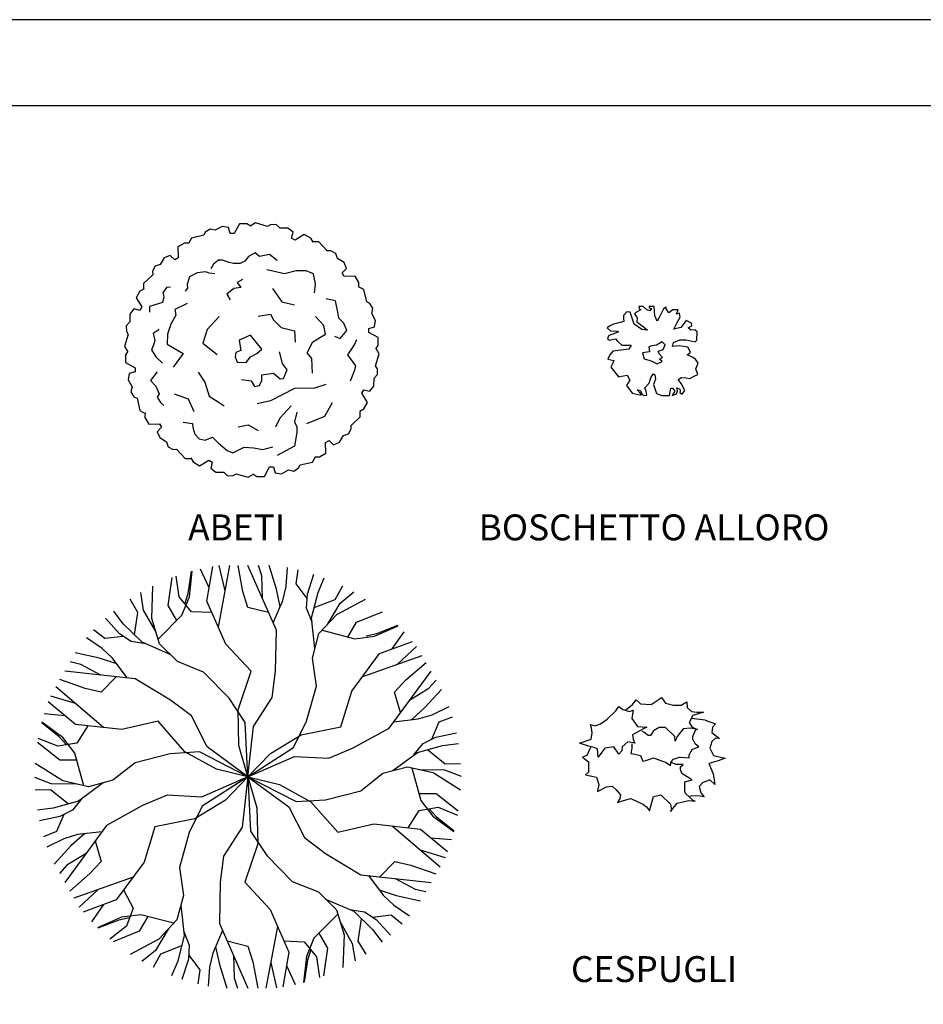
# Model space of a CAD drawing. Units: millimetres. Extents: x -43.9 to 39.1, y 0.6 to 36.9.
# Drawn here: x -7.2 to -1.1, y 23.6 to 30.3 of the extents above; entities that cross this region are included whole.
import ezdxf
from ezdxf.enums import TextEntityAlignment as Align

# ---------------------------------------------------------------- set-up
doc = ezdxf.new("R2010")
doc.units = ezdxf.units.MM
doc.layers.add('ZLIMITI', color=15, linetype='Continuous', plot=False)
doc.styles.add('sc100quote', font='calibri.ttf', dxfattribs={"height": 0.175})

# ---------------------------------------------------------------- blocks, each defined once
blk = doc.blocks.new('A4Sc100')
at = {"layer": 'ZLIMITI'}
for points in [[(21, 29.7), (0, 29.7), (0, 0), (21, 0)], [(0.4195, 0.582), (20.5805, 0.582), (20.5805, 29.118), (0.4195, 29.118)]]:
    blk.add_lwpolyline(points, close=True, dxfattribs=at)
blk = doc.blocks.new('pianta-abete')
for p, q in [((-0.2814, 0.8148), (-0.3138, 0.7941)), ((-0.2463, 0.8073), (-0.2814, 0.8148)), ((-0.1998, 0.8328), (-0.2463, 0.8073)), ((-0.1567, 0.8268), (-0.1998, 0.8328)), ((-0.1454, 0.7866), (-0.1567, 0.8268)), ((-0.0832, 0.851), (-0.1178, 0.7866)), ((-0.0325, 0.8511), (-0.0832, 0.851)), ((-0.0053, 0.8348), (-0.0325, 0.8511)), ((0.0257, 0.8573), (-0.0057, 0.8384)), ((0.1071, 0.8326), (0.0257, 0.8573)), ((0.1268, 0.8449), (0.1071, 0.8326)), ((0.1652, 0.8466), (0.1268, 0.8449)), ((0.1918, 0.8225), (0.1652, 0.8466)), ((0.2449, 0.8214), (0.1918, 0.8225)), ((0.2791, 0.7946), (0.2449, 0.8214)), ((-0.4075, 0.7544), (-0.4253, 0.7223)), ((-0.3247, 0.7737), (-0.4075, 0.7544)), ((-0.3138, 0.7941), (-0.3247, 0.7737)), ((-0.1178, 0.7866), (-0.1454, 0.7866)), ((0.2688, 0.7542), (0.2791, 0.7946)), ((0.2928, 0.7403), (0.2688, 0.7542)), ((0.3548, 0.7788), (0.2928, 0.7403)), ((0.3989, 0.7536), (0.3548, 0.7788)), ((0.4143, 0.7259), (0.3989, 0.7536)), ((-0.4548, 0.7199), (-0.4987, 0.6944)), ((-0.4987, 0.6944), (-0.4964, 0.6214)), ((-0.4231, 0.7194), (-0.4548, 0.7199)), ((0.4524, 0.7299), (0.4157, 0.7292)), ((0.5105, 0.6678), (0.4524, 0.7299)), ((0.5337, 0.6686), (0.5105, 0.6678)), ((0.5678, 0.6508), (0.5337, 0.6686)), ((-0.5905, 0.6204), (-0.618, 0.5751)), ((-0.5502, 0.6367), (-0.5905, 0.6204)), ((-0.5203, 0.6076), (-0.5502, 0.6367)), ((-0.4964, 0.6214), (-0.5203, 0.6076)), ((-0.2238, 0.6063), (-0.2593, 0.5787)), ((-0.1981, 0.6063), (-0.2238, 0.6063)), ((-0.153, 0.589), (-0.1981, 0.6063)), ((-0.0468, 0.5994), (-0.079, 0.5821)), ((-0.021, 0.6304), (-0.0468, 0.5994)), ((0.0241, 0.6545), (-0.021, 0.6304)), ((0.053, 0.6304), (0.0241, 0.6545)), ((0.0241, 0.6545), (0.0241, 0.6545)), ((0.1207, 0.6443), (0.053, 0.6304)), ((0.1722, 0.6028), (0.1207, 0.6443)), ((0.5789, 0.6167), (0.5678, 0.6508)), ((0.6242, 0.5892), (0.5789, 0.6167)), ((-0.6522, 0.564), (-0.6699, 0.5299)), ((-0.618, 0.5751), (-0.6522, 0.564)), ((-0.2593, 0.5787), (-0.2753, 0.5477)), ((-0.1241, 0.5821), (-0.153, 0.589)), ((-0.079, 0.5821), (-0.1241, 0.5821)), ((0.2205, 0.5131), (0.1013, 0.5407)), ((0.301, 0.5338), (0.2205, 0.5131)), ((0.3686, 0.5338), (0.301, 0.5338)), ((0.4168, 0.5131), (0.3686, 0.5338)), ((0.6113, 0.519), (0.6404, 0.5489)), ((0.6404, 0.5489), (0.6242, 0.5892)), ((-0.6692, 0.5067), (-0.7312, 0.4486)), ((-0.6699, 0.5299), (-0.6692, 0.5067)), ((-0.4202, 0.4924), (-0.4364, 0.4441)), ((-0.3687, 0.52), (-0.4202, 0.4924)), ((-0.3108, 0.5269), (-0.3687, 0.52)), ((-0.2883, 0.5165), (-0.3108, 0.5269)), ((-0.2496, 0.5131), (-0.2883, 0.5165)), ((-0.0629, 0.4752), (-0.0983, 0.4545)), ((0.4298, 0.4441), (0.4168, 0.5131)), ((0.6252, 0.495), (0.6113, 0.519)), ((0.6982, 0.4973), (0.6252, 0.495)), ((0.7237, 0.4534), (0.6982, 0.4973)), ((-0.7272, 0.4105), (-0.7549, 0.3951)), ((-0.7312, 0.4486), (-0.7306, 0.4119)), ((-0.5748, 0.42), (-0.6006, 0.3855)), ((-0.549, 0.4234), (-0.5748, 0.42)), ((-0.4331, 0.4165), (-0.4492, 0.3958)), ((-0.4364, 0.4441), (-0.4331, 0.4165)), ((-0.1208, 0.4131), (-0.1692, 0.3751)), ((-0.0725, 0.42), (-0.1208, 0.4131)), ((-0.0983, 0.4545), (-0.0725, 0.42)), ((0.1399, 0.4131), (0.2044, 0.3234)), ((0.4233, 0.3855), (0.4298, 0.4441)), ((0.7232, 0.4218), (0.7237, 0.4534)), ((0.7582, 0.4062), (0.7261, 0.4239)), ((0.7774, 0.3234), (0.7582, 0.4062)), ((-0.7549, 0.3951), (-0.7802, 0.3511)), ((-0.7802, 0.3511), (-0.7417, 0.289)), ((-0.5941, 0.3579), (-0.6038, 0.32)), ((-0.6006, 0.3855), (-0.5941, 0.3579)), ((-0.1692, 0.3751), (-0.1466, 0.3372)), ((0.5651, 0.331), (0.5038, 0.3441)), ((-0.796, 0.2753), (-0.8228, 0.2411)), ((-0.7555, 0.2651), (-0.796, 0.2753)), ((-0.7417, 0.289), (-0.7555, 0.2651)), ((-0.6038, 0.32), (-0.6907, 0.2923)), ((-0.6907, 0.2923), (-0.6907, 0.2544)), ((-0.4364, 0.3131), (-0.5201, 0.2717)), ((-0.5201, 0.2717), (-0.5136, 0.2337)), ((0.2044, 0.3234), (0.2881, 0.3027)), ((0.5811, 0.2544), (0.5651, 0.331)), ((0.7979, 0.3124), (0.7774, 0.3234)), ((0.8186, 0.28), (0.7979, 0.3124)), ((0.8111, 0.2449), (0.8186, 0.28)), ((-0.8228, 0.2411), (-0.8239, 0.1881)), ((-0.5136, 0.2337), (-0.5458, 0.1716)), ((-0.2207, 0.2234), (-0.3011, 0.1371)), ((0.0434, 0.2268), (0.1271, 0.2406)), ((0.1271, 0.2406), (0.1464, 0.2026)), ((0.1464, 0.2026), (0.198, 0.1509)), ((0.4877, 0.1647), (0.4298, 0.2234)), ((0.5875, 0.213), (0.5811, 0.2544)), ((0.6229, 0.1785), (0.5875, 0.213)), ((0.8366, 0.1984), (0.8111, 0.2449)), ((-0.8239, 0.1881), (-0.8479, 0.1614)), ((-0.8479, 0.1614), (-0.8462, 0.123)), ((-0.6263, 0.1371), (-0.665, 0.1095)), ((-0.5458, 0.1716), (-0.5683, 0.106)), ((-0.3011, 0.1371), (-0.3301, 0.044)), ((0.198, 0.1509), (0.2881, 0.1268)), ((0.4974, 0.106), (0.4877, 0.1647)), ((0.6422, 0.1302), (0.6229, 0.1785)), ((0.7904, 0.144), (0.8305, 0.1554)), ((0.7904, 0.1164), (0.7904, 0.144)), ((0.8305, 0.1554), (0.8366, 0.1984)), ((-0.834, 0.1033), (-0.8587, 0.0219)), ((-0.8462, 0.123), (-0.834, 0.1033)), ((-0.665, 0.1095), (-0.6585, 0.0819)), ((-0.6585, 0.0819), (-0.6553, 0.0612)), ((-0.5683, 0.106), (-0.5716, 0.0371)), ((-0.0081, 0.0991), (-0.0854, 0.0647)), ((0.0305, 0.0508), (-0.0081, 0.0991)), ((0.2881, 0.1268), (0.2945, 0.0508)), ((0.4137, 0.0543), (0.4974, 0.106)), ((0.5586, 0.0923), (0.5971, 0.075)), ((0.5971, 0.075), (0.6422, 0.1302)), ((0.6938, 0.0336), (0.7098, 0.0681)), ((0.8547, 0.0819), (0.7904, 0.1164)), ((0.8549, 0.0311), (0.8547, 0.0819)), ((-0.8587, 0.0219), (-0.8398, -0.0095)), ((-0.6617, 0.0371), (-0.6778, -0.0009)), ((-0.6553, 0.0612), (-0.6617, 0.0371)), ((-0.5716, 0.0371), (-0.4621, -0.025)), ((-0.3301, 0.044), (-0.2335, -0.0319)), ((-0.0854, 0.0647), (-0.0725, -0.0043)), ((0.0692, 0.0039), (0.0305, 0.0508)), ((0.0337, -0.025), (0.0692, 0.0039)), ((0.375, -0.0216), (0.4137, 0.0543)), ((0.6487, -0.0354), (0.6938, 0.0336)), ((0.8386, 0.0039), (0.8549, 0.0311)), ((0.8611, -0.0271), (0.8422, 0.0044)), ((-0.8362, -0.0091), (-0.8525, -0.0362)), ((-0.8525, -0.0362), (-0.8523, -0.087)), ((-0.6778, -0.0009), (-0.6489, -0.0492)), ((-0.6489, -0.0492), (-0.6038, -0.0906)), ((-0.4621, -0.025), (-0.5298, -0.1182)), ((-0.108, -0.0181), (-0.1111, -0.0492)), ((-0.1111, -0.0492), (-0.0983, -0.0837)), ((-0.0725, -0.0043), (-0.108, -0.0181)), ((-0.0371, -0.0871), (-0.0081, -0.0492)), ((-0.0081, -0.0492), (0.0337, -0.025)), ((0.2076, -0.094), (0.1883, -0.0146)), ((0.4072, -0.0595), (0.375, -0.0216)), ((0.4104, -0.1595), (0.4072, -0.0595)), ((0.7034, -0.1078), (0.6487, -0.0354)), ((0.8364, -0.1084), (0.8611, -0.0271)), ((-0.8523, -0.087), (-0.7879, -0.1215)), ((-0.7879, -0.1215), (-0.7879, -0.1492)), ((-0.0983, -0.0837), (-0.0371, -0.0871)), ((0.2398, -0.1354), (0.2076, -0.094)), ((0.6938, -0.1423), (0.7034, -0.1078)), ((0.8487, -0.1281), (0.8364, -0.1084)), ((0.8504, -0.1665), (0.8487, -0.1281)), ((-0.8281, -0.1605), (-0.8342, -0.2035)), ((-0.7879, -0.1492), (-0.8281, -0.1605)), ((-0.6392, -0.1492), (-0.6843, -0.2078)), ((-0.3623, -0.1526), (-0.3172, -0.2182)), ((0.0692, -0.1699), (0.1464, -0.1595)), ((0.0692, -0.2078), (0.0692, -0.1699)), ((0.1464, -0.1595), (0.1915, -0.1975)), ((0.1915, -0.1975), (0.214, -0.194)), ((0.214, -0.194), (0.2398, -0.1354)), ((0.668, -0.2113), (0.6938, -0.1423)), ((0.8252, -0.2462), (0.8263, -0.1932)), ((0.8263, -0.1932), (0.8504, -0.1665)), ((-0.8342, -0.2035), (-0.8087, -0.25)), ((-0.8087, -0.25), (-0.8161, -0.2851)), ((-0.6843, -0.2078), (-0.6489, -0.2458)), ((-0.6489, -0.2458), (-0.6489, -0.2458)), ((-0.6489, -0.2458), (-0.6263, -0.2975)), ((-0.3172, -0.2182), (-0.2883, -0.3148)), ((-0.0693, -0.2009), (-0.0049, -0.2113)), ((-0.0049, -0.2113), (0.0177, -0.2492)), ((0.0177, -0.2492), (0.053, -0.2423)), ((0.053, -0.2423), (0.0692, -0.2078)), ((0.2881, -0.2631), (0.1271, -0.3458)), ((0.4233, -0.2596), (0.2881, -0.2631)), ((0.5006, -0.2355), (0.4233, -0.2596)), ((0.7984, -0.2804), (0.8252, -0.2462)), ((-0.8161, -0.2851), (-0.7955, -0.3176)), ((-0.7955, -0.3176), (-0.775, -0.3285)), ((-0.775, -0.3285), (-0.7557, -0.4113)), ((-0.6263, -0.2975), (-0.6392, -0.3217)), ((-0.6392, -0.3217), (-0.6167, -0.3562)), ((-0.5233, -0.2975), (-0.4299, -0.332)), ((-0.4299, -0.332), (-0.3913, -0.4183)), ((-0.2883, -0.3148), (-0.2207, -0.3562)), ((0.7441, -0.2941), (0.7579, -0.2702)), ((0.7826, -0.3562), (0.7441, -0.2941)), ((0.7579, -0.2702), (0.7984, -0.2804)), ((-0.6167, -0.3562), (-0.5941, -0.3769)), ((-0.2207, -0.3562), (-0.1852, -0.3803)), ((0.1271, -0.3458), (0.0369, -0.3666)), ((0.1915, -0.4597), (0.2656, -0.3803)), ((0.4941, -0.4493), (0.5456, -0.3562)), ((0.7573, -0.4002), (0.7826, -0.3562)), ((-0.7557, -0.4113), (-0.7236, -0.4291)), ((-0.7207, -0.4269), (-0.7212, -0.4586)), ((-0.7212, -0.4586), (-0.6957, -0.5025)), ((0.1625, -0.5217), (0.1915, -0.4597)), ((0.3041, -0.4217), (0.2881, -0.4873)), ((0.3718, -0.4976), (0.4941, -0.4493)), ((0.6716, -0.5118), (0.7337, -0.4537)), ((0.7297, -0.4156), (0.7573, -0.4002)), ((0.7337, -0.4537), (0.733, -0.4171)), ((-0.6957, -0.5025), (-0.6227, -0.5002)), ((-0.6089, -0.5241), (-0.638, -0.554)), ((-0.6227, -0.5002), (-0.6089, -0.5241)), ((-0.4621, -0.4907), (-0.401, -0.4976)), ((-0.401, -0.4976), (-0.3977, -0.5252)), ((-0.3977, -0.5252), (-0.3849, -0.57)), ((-0.0919, -0.5217), (-0.0242, -0.508)), ((-0.0242, -0.508), (0.0434, -0.5459)), ((0.2881, -0.4873), (0.3041, -0.5217)), ((0.3041, -0.5217), (0.3041, -0.5597)), ((0.6723, -0.535), (0.6716, -0.5118)), ((-0.638, -0.554), (-0.6218, -0.5943)), ((-0.6218, -0.5943), (-0.5764, -0.6218)), ((-0.3849, -0.57), (-0.3559, -0.6012)), ((-0.314, -0.6115), (-0.2657, -0.5908)), ((-0.2657, -0.5908), (-0.2271, -0.6287)), ((0.3041, -0.5597), (0.2881, -0.6529)), ((0.593, -0.6256), (0.6205, -0.5802)), ((0.6205, -0.5802), (0.6546, -0.5691)), ((0.6546, -0.5691), (0.6723, -0.535)), ((-0.5764, -0.6218), (-0.5654, -0.656)), ((-0.5654, -0.656), (-0.5312, -0.6737)), ((-0.3559, -0.6012), (-0.314, -0.6115)), ((-0.2271, -0.6287), (-0.1949, -0.6563)), ((-0.1949, -0.6563), (-0.1659, -0.6805)), ((-0.1273, -0.6977), (-0.05, -0.6597)), ((-0.05, -0.6597), (0.0112, -0.6632)), ((0.0112, -0.6632), (0.0756, -0.6736)), ((0.0756, -0.6736), (0.1432, -0.6563)), ((0.2881, -0.6529), (0.1722, -0.7149)), ((0.4988, -0.6265), (0.5227, -0.6127)), ((0.5011, -0.6995), (0.4988, -0.6265)), ((0.5227, -0.6127), (0.5527, -0.6418)), ((0.5527, -0.6418), (0.593, -0.6256)), ((-0.5312, -0.6737), (-0.5081, -0.6729)), ((-0.5081, -0.6729), (-0.4499, -0.735)), ((-0.4119, -0.731), (-0.3965, -0.7587)), ((-0.1659, -0.6805), (-0.1273, -0.6977)), ((0.41, -0.7595), (0.4277, -0.7274)), ((0.4255, -0.7245), (0.4572, -0.725)), ((0.4572, -0.725), (0.5011, -0.6995)), ((-0.4499, -0.735), (-0.4133, -0.7344)), ((-0.3965, -0.7587), (-0.3524, -0.784)), ((-0.3524, -0.784), (-0.2903, -0.7455)), ((-0.2903, -0.7455), (-0.2664, -0.7593)), ((-0.2664, -0.7593), (-0.2767, -0.7997)), ((0.0857, -0.8561), (0.1202, -0.7917)), ((0.1202, -0.7917), (0.1478, -0.7917)), ((0.1478, -0.7917), (0.1592, -0.8319)), ((0.3162, -0.7992), (0.3271, -0.7788)), ((0.3271, -0.7788), (0.41, -0.7595)), ((-0.2767, -0.7997), (-0.2424, -0.8265)), ((-0.2424, -0.8265), (-0.1894, -0.8277)), ((-0.1894, -0.8277), (-0.1627, -0.8517)), ((-0.1627, -0.8517), (-0.1243, -0.85)), ((-0.1243, -0.85), (-0.1046, -0.8378)), ((-0.1046, -0.8378), (-0.0233, -0.8625)), ((-0.0233, -0.8625), (0.0081, -0.8436)), ((0.0077, -0.84), (0.0349, -0.8562)), ((0.0349, -0.8562), (0.0857, -0.8561)), ((0.1592, -0.8319), (0.2022, -0.838)), ((0.2022, -0.838), (0.2487, -0.8124)), ((0.2487, -0.8124), (0.2838, -0.8199)), ((0.2838, -0.8199), (0.3162, -0.7992))]:
    blk.add_line(p, q)
blk = doc.blocks.new('pianta tasso')
for p, q in [((-0.2611, 1.2762), (-0.3204, 1.4039)), ((-0.2764, 1.1863), (-0.2364, 1.4205)), ((-0.1997, 1.0111), (-0.1219, 1.4288)), ((-0.1541, 1.2561), (-0.1935, 1.4269)), ((-0.0336, 1.2513), (-0.0668, 1.4288)), ((0.1926, 0.9911), (-0.0005, 1.4288)), ((0.0933, 1.3579), (0.0713, 1.4288)), ((0.1926, 1.2691), (0.143, 1.4288)), ((0.2589, 1.2869), (0.2684, 1.4148)), ((0.3251, 1.3047), (0.3389, 1.3995)), ((-0.5376, 1.1574), (-0.511, 1.3463)), ((-0.4642, 1.2159), (-0.4836, 1.3564)), ((-0.4035, 1.2395), (-0.3801, 1.3889)), ((-0.395, 1.2153), (-0.3763, 1.39)), ((0.0982, 1.2051), (0.0933, 1.3579)), ((0.4024, 1.2337), (0.4463, 1.3691)), ((0.4741, 1.2455), (0.5155, 1.3446)), ((-0.6501, 1.0694), (-0.6416, 1.2892)), ((0.2184, 1.1493), (0.1926, 1.2691)), ((0.2368, 1.1923), (0.2589, 1.2869)), ((0.4007, 1.2039), (0.3251, 1.3047)), ((0.59, 1.1981), (0.6407, 1.2896)), ((-0.7426, 1.11), (-0.7965, 1.1997)), ((-0.7055, 1.127), (-0.7241, 1.2447)), ((-0.3813, 1.1153), (-0.4642, 1.2159)), ((-0.4459, 1.0918), (-0.395, 1.2153)), ((-0.4253, 1.1687), (-0.4035, 1.2395)), ((-0.0005, 1.1449), (-0.0336, 1.2513)), ((0.3968, 1.1391), (0.4024, 1.2337)), ((0.43, 1.0739), (0.4741, 1.2455)), ((0.4478, 1.1432), (0.59, 1.1981)), ((0.601, 1.0977), (0.7956, 1.2002)), ((0.6232, 1.1745), (0.7159, 1.2494)), ((-0.4803, 1.0571), (-0.5376, 1.1574)), ((-0.1495, 0.8965), (-0.2764, 1.1863)), ((0.1403, 1.1097), (-0.0005, 1.1449)), ((0.1712, 1.0397), (0.2368, 1.1923)), ((0.4332, 1.0453), (0.3968, 1.1391)), ((0.5382, 1.0303), (0.6232, 1.1745)), ((-0.8672, 0.9653), (-0.9625, 1.0711)), ((-0.8416, 1.0333), (-0.9067, 1.1187)), ((-0.7661, 0.9594), (-0.7426, 1.11)), ((-0.6231, 0.9812), (-0.7055, 1.127)), ((-0.598, 0.8992), (-0.6501, 1.0694)), ((-0.6072, 0.929), (-0.4459, 1.0918)), ((-0.2429, 1.1097), (-0.3813, 1.1153)), ((0.4532, 0.8681), (0.43, 1.0739)), ((0.4797, 0.9675), (0.601, 1.0977)), ((0.7336, 1.0443), (0.9104, 1.1157)), ((-0.715, 0.9094), (-0.8416, 1.0333)), ((0.6754, 0.9445), (0.7336, 1.0443)), ((0.855, 0.9497), (1.0156, 1.0209)), ((0.8717, 0.9692), (1.0128, 1.0237)), ((-0.985, 0.8676), (-1.091, 0.9398)), ((-0.9673, 0.9339), (-1.0426, 0.9933)), ((-0.8422, 0.9489), (-0.9673, 0.9339)), ((-0.788, 0.9132), (-0.8672, 0.9653)), ((0.1872, 0.7132), (0.1926, 0.9911)), ((0.4355, 0.8019), (0.4797, 0.9675)), ((0.501, 0.9903), (0.7225, 0.9321)), ((0.7225, 0.9321), (0.855, 0.9497)), ((0.7995, 0.9527), (0.8717, 0.9692)), ((0.9747, 0.8642), (1.0556, 0.9794)), ((-0.9141, 0.8013), (-0.985, 0.8676)), ((-0.6887, 0.8979), (-0.788, 0.9132)), ((-0.5252, 0.8265), (-0.715, 0.9094)), ((-0.4767, 0.7781), (-0.598, 0.8992)), ((0.0215, 0.7132), (-0.1495, 0.8965)), ((0.8891, 0.8326), (1.1119, 0.915)), ((1.0108, 0.7615), (1.139, 0.881)), ((-1.0027, 0.8014), (-1.1659, 0.8382)), ((-0.8861, 0.7637), (-1.0027, 0.8014)), ((-0.8148, 0.6681), (-0.9141, 0.8013)), ((0.4631, 0.6127), (0.4355, 0.8019)), ((0.7017, 0.5777), (0.8891, 0.8326)), ((0.7758, 0.6785), (1.1765, 0.82)), ((-1.1293, 0.7598), (-1.2018, 0.7762)), ((-0.9946, 0.6876), (-1.1293, 0.7598)), ((-0.2991, 0.7074), (-0.4767, 0.7781)), ((1.0669, 0.6548), (1.204, 0.7723)), ((-0.762, 0.6624), (-1.2377, 0.714)), ((-0.8908, 0.6764), (-0.9918, 0.572)), ((-0.1273, 0.5317), (-0.2991, 0.7074)), ((-0.0668, 0.453), (0.0215, 0.7132)), ((0.165, 0.5358), (0.1872, 0.7132)), ((0.9547, 0.3287), (1.2371, 0.7149)), ((-0.9755, 0.3326), (-1.2984, 0.6089)), ((-1.1005, 0.5966), (-1.2708, 0.6566)), ((-0.524, 0.5187), (-0.762, 0.6624)), ((0.3968, 0.3761), (0.4631, 0.6127)), ((0.9912, 0.5729), (1.0669, 0.6548)), ((1.2226, 0.5981), (1.2731, 0.6527)), ((-1.1648, 0.4946), (-1.3325, 0.5459)), ((-0.9918, 0.572), (-1.1005, 0.5966)), ((0.0381, 0.3406), (0.165, 0.5358)), ((0.6284, 0.338), (0.7017, 0.5777)), ((1.0312, 0.4333), (0.9912, 0.5729)), ((1.0928, 0.5175), (1.2226, 0.5981)), ((1.1954, 0.4677), (1.3089, 0.5906)), ((-1.1656, 0.3537), (-1.3484, 0.5055)), ((-0.3815, 0.4108), (-0.524, 0.5187)), ((-0.0178, 0.3666), (-0.1273, 0.5317)), ((1.1045, 0.3856), (1.1954, 0.4677)), ((1.2439, 0.4192), (1.3594, 0.475)), ((-1.2358, 0.412), (-1.376, 0.4245)), ((-0.2759, 0.2033), (-0.3815, 0.4108)), ((-0.0612, 0.2106), (-0.0668, 0.453)), ((1.151, 0.391), (1.2439, 0.4192)), ((1.2924, 0.3707), (1.3815, 0.4062)), ((-1.2752, 0.2703), (-1.3929, 0.3653)), ((-1.25, 0.2656), (-1.3919, 0.3691)), ((-0.8512, 0.3188), (-1.1656, 0.3537)), ((-1.0825, 0.3445), (-1.1566, 0.2274)), ((-0.6069, 0.3752), (-0.8512, 0.3188)), ((-0.4257, 0.1686), (-0.6069, 0.3752)), ((0, 0), (-0.0178, 0.3666)), ((0, 0), (0.0381, 0.3406)), ((0.3085, 0.1987), (0.3968, 0.3761)), ((0.3589, 0.2843), (0.6284, 0.338)), ((0.986, 0.3716), (1.151, 0.391)), ((1.2429, 0.2549), (1.2924, 0.3707)), ((-1.2248, 0.216), (-1.2752, 0.2703)), ((0.1517, 0.1583), (0.3589, 0.2843)), ((0.7112, 0.1945), (0.9547, 0.3287)), ((1.1849, 0.2259), (1.2696, 0.2683)), ((1.2696, 0.2683), (1.4088, 0.298)), ((-1.2712, 0.1131), (-1.4214, 0.2306)), ((-1.2851, 0.206), (-1.4164, 0.2594)), ((-1.1566, 0.2274), (-1.2851, 0.206)), ((-1.1685, 0.1597), (-1.25, 0.2656)), ((0, 0), (-0.2759, 0.2033)), ((0, 0), (-0.0612, 0.2106)), ((1.1219, 0.1475), (1.1849, 0.2259)), ((1.1451, 0.1645), (1.3157, 0.2121)), ((1.3157, 0.2121), (1.4222, 0.2258)), ((-1.1081, -0.0613), (-1.1685, 0.1597)), ((-0.5242, 0.1556), (-0.7622, 0.0947)), ((-0.3264, 0.1678), (-0.5242, 0.1556)), ((-0.213, 0.0523), (-0.4257, 0.1686)), ((0, 0), (-0.3264, 0.1678)), ((0, 0), (0.3085, 0.1987)), ((0, 0), (0.1517, 0.1583)), ((0, 0), (0.314, 0.1373)), ((0.314, 0.1373), (0.5465, 0.125)), ((0.5465, 0.125), (0.7112, 0.1945)), ((0.9784, 0.0416), (1.1451, 0.1645)), ((1.2139, 0.1838), (1.3326, 0.0881)), ((-1.2511, -0.0283), (-1.4373, 0.0889)), ((-1.1556, 0.1126), (-1.2712, 0.1131)), ((-0.7622, 0.0947), (-0.9122, -0.0238)), ((0.9122, 0.0238), (1.0777, 0.0683)), ((1.0777, 0.0683), (1.2511, 0.0283)), ((1.3326, 0.0881), (1.4372, 0.0899)), ((0, 0), (-0.314, -0.1373)), ((0, 0), (-0.3085, -0.1987)), ((0, 0), (-0.213, 0.0523)), ((0, 0), (-0.1517, -0.1583)), ((0, 0), (-0.0381, -0.3406)), ((0, 0), (0.3264, -0.1678)), ((0, 0), (0.2759, -0.2033)), ((0, 0), (0.213, -0.0523)), ((0, 0), (0.0178, -0.3666)), ((0, 0), (0.0612, -0.2106)), ((0.7622, -0.0947), (0.9122, 0.0238)), ((1.1081, 0.0613), (1.1685, -0.1597)), ((1.1613, 0.049), (1.3287, 0.0475)), ((1.2511, 0.0283), (1.4373, -0.0889)), ((1.3287, 0.0475), (1.44, 0.0047)), ((-1.3287, -0.0475), (-1.44, -0.0047)), ((-1.1613, -0.049), (-1.3287, -0.0475)), ((-1.0777, -0.0683), (-1.2511, -0.0283)), ((-0.9784, -0.0416), (-1.1451, -0.1645)), ((-0.9122, -0.0238), (-1.0777, -0.0683)), ((0.213, -0.0523), (0.4257, -0.1686)), ((-1.3326, -0.0881), (-1.4372, -0.0899)), ((-1.2139, -0.1838), (-1.3326, -0.0881)), ((-0.5465, -0.125), (-0.7112, -0.1945)), ((-0.314, -0.1373), (-0.5465, -0.125)), ((0.5242, -0.1556), (0.7622, -0.0947)), ((1.1556, -0.1126), (1.2712, -0.1131)), ((1.2712, -0.1131), (1.4214, -0.2306)), ((-1.1451, -0.1645), (-1.3157, -0.2121)), ((-1.1219, -0.1475), (-1.1849, -0.2259)), ((-0.7112, -0.1945), (-0.9547, -0.3287)), ((-0.3085, -0.1987), (-0.3968, -0.3761)), ((-0.1517, -0.1583), (-0.3589, -0.2843)), ((0.3264, -0.1678), (0.5242, -0.1556)), ((0.4257, -0.1686), (0.6069, -0.3752)), ((1.1685, -0.1597), (1.25, -0.2656)), ((-1.3157, -0.2121), (-1.4222, -0.2258)), ((-1.2429, -0.2549), (-1.2924, -0.3707)), ((-1.1849, -0.2259), (-1.2696, -0.2683)), ((0.0612, -0.2106), (0.0668, -0.453)), ((0.2759, -0.2033), (0.3815, -0.4108)), ((1.0825, -0.3445), (1.1566, -0.2274)), ((1.1566, -0.2274), (1.2851, -0.206)), ((1.2248, -0.216), (1.2752, -0.2703)), ((1.25, -0.2656), (1.3919, -0.3691)), ((1.2851, -0.206), (1.4164, -0.2594)), ((-1.2696, -0.2683), (-1.4088, -0.298)), ((-0.9547, -0.3287), (-1.2371, -0.7149)), ((-0.3589, -0.2843), (-0.6284, -0.338)), ((0.6069, -0.3752), (0.8512, -0.3188)), ((0.8512, -0.3188), (1.1656, -0.3537)), ((0.9755, -0.3326), (1.2984, -0.6089)), ((1.2752, -0.2703), (1.3929, -0.3653)), ((-1.2924, -0.3707), (-1.3815, -0.4062)), ((-1.151, -0.391), (-1.2439, -0.4192)), ((-1.1045, -0.3856), (-1.1954, -0.4677)), ((-0.986, -0.3716), (-1.151, -0.391)), ((-0.6284, -0.338), (-0.7017, -0.5777)), ((-0.3968, -0.3761), (-0.4631, -0.6127)), ((-0.0381, -0.3406), (-0.165, -0.5358)), ((0.0178, -0.3666), (0.1273, -0.5317)), ((1.1656, -0.3537), (1.3484, -0.5055)), ((-1.2439, -0.4192), (-1.3594, -0.475)), ((-1.0312, -0.4333), (-0.9912, -0.5729)), ((0.0668, -0.453), (-0.0215, -0.7132)), ((0.3815, -0.4108), (0.524, -0.5187)), ((1.2358, -0.412), (1.376, -0.4245)), ((-1.1954, -0.4677), (-1.3089, -0.5906)), ((-1.0928, -0.5175), (-1.2226, -0.5981)), ((0.1273, -0.5317), (0.2991, -0.7074)), ((0.524, -0.5187), (0.762, -0.6624)), ((1.1648, -0.4946), (1.3325, -0.5459)), ((-1.2226, -0.5981), (-1.2731, -0.6527)), ((-0.9912, -0.5729), (-1.0669, -0.6548)), ((-0.7017, -0.5777), (-0.8891, -0.8326)), ((-0.165, -0.5358), (-0.1872, -0.7132)), ((0.8908, -0.6764), (0.9918, -0.572)), ((0.9918, -0.572), (1.1005, -0.5966)), ((1.1005, -0.5966), (1.2708, -0.6566)), ((-1.0669, -0.6548), (-1.204, -0.7723)), ((-0.4631, -0.6127), (-0.4355, -0.8019)), ((0.762, -0.6624), (1.2377, -0.714)), ((-0.7758, -0.6785), (-1.1765, -0.82)), ((-0.1872, -0.7132), (-0.1926, -0.9911)), ((-0.0215, -0.7132), (0.1495, -0.8965)), ((0.2991, -0.7074), (0.4767, -0.7781)), ((0.8148, -0.6681), (0.9141, -0.8013)), ((0.9946, -0.6876), (1.1293, -0.7598)), ((-1.0108, -0.7615), (-1.139, -0.881)), ((-0.8396, -0.7652), (-0.7752, -0.8879)), ((0.4767, -0.7781), (0.598, -0.8992)), ((0.8861, -0.7637), (1.0027, -0.8014)), ((1.1293, -0.7598), (1.2018, -0.7762)), ((-0.8891, -0.8326), (-1.1119, -0.915)), ((-0.9747, -0.8642), (-1.0556, -0.9794)), ((-0.4355, -0.8019), (-0.4797, -0.9675)), ((0.5252, -0.8265), (0.715, -0.9094)), ((0.9141, -0.8013), (0.985, -0.8676)), ((1.0027, -0.8014), (1.1659, -0.8382)), ((-0.7752, -0.8879), (-0.8209, -1.0099)), ((-0.4532, -0.8681), (-0.43, -1.0739)), ((0.1495, -0.8965), (0.2764, -1.1863)), ((0.6072, -0.929), (0.4459, -1.0918)), ((0.598, -0.8992), (0.6501, -1.0694)), ((0.6887, -0.8979), (0.788, -0.9132)), ((0.715, -0.9094), (0.8416, -1.0333)), ((0.788, -0.9132), (0.8672, -0.9653)), ((0.985, -0.8676), (1.091, -0.9398)), ((-0.855, -0.9497), (-1.0156, -1.0209)), ((-0.8717, -0.9692), (-1.0128, -1.0237)), ((-0.7995, -0.9527), (-0.8717, -0.9692)), ((-0.7225, -0.9321), (-0.855, -0.9497)), ((-0.6754, -0.9445), (-0.7336, -1.0443)), ((-0.501, -0.9903), (-0.7225, -0.9321)), ((-0.4797, -0.9675), (-0.601, -1.0977)), ((-0.1926, -0.9911), (0.0005, -1.4288)), ((0.6231, -0.9812), (0.7055, -1.127)), ((0.7661, -0.9594), (0.7426, -1.11)), ((0.8422, -0.9489), (0.9673, -0.9339)), ((0.8672, -0.9653), (0.9625, -1.0711)), ((0.9673, -0.9339), (1.0426, -0.9933)), ((-0.8209, -1.0099), (-0.9328, -1.097)), ((-0.7336, -1.0443), (-0.9104, -1.1157)), ((-0.5382, -1.0303), (-0.6232, -1.1745)), ((-0.4332, -1.0453), (-0.3968, -1.1391)), ((-0.1712, -1.0397), (-0.2368, -1.1923)), ((0.1997, -1.0111), (0.1219, -1.4288)), ((0.4803, -1.0571), (0.5376, -1.1574)), ((0.8416, -1.0333), (0.9067, -1.1187)), ((-0.601, -1.0977), (-0.7956, -1.2002)), ((-0.43, -1.0739), (-0.4741, -1.2455)), ((-0.1403, -1.1097), (0.0005, -1.1449)), ((0.2429, -1.1097), (0.3813, -1.1153)), ((0.3813, -1.1153), (0.4642, -1.2159)), ((0.4459, -1.0918), (0.395, -1.2153)), ((0.6501, -1.0694), (0.6416, -1.2892)), ((0.7055, -1.127), (0.7241, -1.2447)), ((0.7426, -1.11), (0.7965, -1.1997)), ((-0.6232, -1.1745), (-0.7159, -1.2494)), ((-0.4478, -1.1432), (-0.59, -1.1981)), ((-0.3968, -1.1391), (-0.4024, -1.2337)), ((-0.2368, -1.1923), (-0.2589, -1.2869)), ((-0.2184, -1.1493), (-0.1926, -1.2691)), ((0.0005, -1.1449), (0.0336, -1.2513)), ((0.2764, -1.1863), (0.2364, -1.4205)), ((0.4253, -1.1687), (0.4035, -1.2395)), ((0.5376, -1.1574), (0.511, -1.3463)), ((-0.59, -1.1981), (-0.6407, -1.2896)), ((-0.4741, -1.2455), (-0.5155, -1.3446)), ((-0.4024, -1.2337), (-0.4463, -1.3691)), ((-0.4007, -1.2039), (-0.3251, -1.3047)), ((-0.0982, -1.2051), (-0.0933, -1.3579)), ((0.0336, -1.2513), (0.0668, -1.4288)), ((0.1541, -1.2561), (0.1935, -1.4269)), ((0.395, -1.2153), (0.3763, -1.39)), ((0.4035, -1.2395), (0.3801, -1.3889)), ((0.4642, -1.2159), (0.4836, -1.3564)), ((-0.3251, -1.3047), (-0.3389, -1.3995)), ((-0.2589, -1.2869), (-0.2684, -1.4148)), ((-0.1926, -1.2691), (-0.143, -1.4288)), ((0.2611, -1.2762), (0.3204, -1.4039)), ((-0.0933, -1.3579), (-0.0713, -1.4288))]:
    blk.add_line(p, q)
blk = doc.blocks.new('pianta alloro')
for p, q in [((-0.0884, 0.2692), (-0.1229, 0.2507)), ((-0.0735, 0.2914), (-0.1034, 0.2914)), ((-0.1034, 0.2914), (-0.0988, 0.2753)), ((-0.0988, 0.2753), (-0.0884, 0.2692)), ((-0.0482, 0.2692), (-0.0735, 0.2914)), ((-0.0286, 0.2618), (-0.0482, 0.2692)), ((0.0013, 0.2914), (-0.0332, 0.2914)), ((-0.0332, 0.2914), (-0.0332, 0.284)), ((-0.0332, 0.284), (-0.0171, 0.2778)), ((-0.0171, 0.2778), (-0.0286, 0.2618)), ((0.0047, 0.2298), (0.0013, 0.2914)), ((0.0634, 0.2766), (0.0357, 0.2187)), ((0.0817, 0.2877), (0.0634, 0.2766)), ((0.0829, 0.2753), (0.0817, 0.2877)), ((0.1001, 0.2495), (0.0829, 0.2753)), ((0.1277, 0.2692), (0.1001, 0.2495)), ((0.1622, 0.2704), (0.1277, 0.2692)), ((0.1508, 0.2396), (0.1622, 0.2704)), ((-0.2057, 0.2322), (-0.2069, 0.2101)), ((-0.2069, 0.2101), (-0.2034, 0.1903)), ((-0.1839, 0.2569), (-0.2057, 0.2322)), ((-0.162, 0.2532), (-0.1839, 0.2569)), ((-0.1333, 0.1731), (-0.162, 0.2532)), ((-0.1229, 0.2507), (-0.1321, 0.2421)), ((-0.1321, 0.2421), (-0.1137, 0.2162)), ((-0.1137, 0.2162), (-0.1172, 0.1879)), ((0.0208, 0.194), (0.0047, 0.2298)), ((0.0357, 0.2187), (0.0208, 0.194)), ((0.1714, 0.247), (0.1508, 0.2396)), ((0.1576, 0.1891), (0.176, 0.2199)), ((0.176, 0.2199), (0.1714, 0.247)), ((-0.3012, 0.1595), (-0.3161, 0.1484)), ((-0.3161, 0.1484), (-0.2931, 0.1275)), ((-0.2747, 0.1731), (-0.3012, 0.1595)), ((-0.2287, 0.1829), (-0.2747, 0.1731)), ((-0.2034, 0.1903), (-0.2287, 0.1829)), ((-0.0815, 0.1361), (-0.1333, 0.1731)), ((-0.1172, 0.1879), (-0.0815, 0.1632)), ((-0.0815, 0.1632), (-0.0447, 0.1312)), ((-0.0447, 0.1312), (-0.0815, 0.1361)), ((0.1347, 0.1398), (0.1576, 0.1891)), ((0.1818, 0.1497), (0.1347, 0.1398)), ((0.2174, 0.1965), (0.1818, 0.1497)), ((0.2531, 0.1805), (0.2174, 0.1965)), ((0.2313, 0.1472), (0.2554, 0.1608)), ((0.2496, 0.1324), (0.2313, 0.1472)), ((0.2761, 0.1337), (0.2496, 0.1324)), ((0.2554, 0.1608), (0.2531, 0.1805)), ((0.291, 0.1201), (0.2761, 0.1337)), ((-0.3058, 0.0955), (-0.3138, 0.0758)), ((-0.3138, 0.0758), (-0.3, 0.0647)), ((-0.2713, 0.1078), (-0.3058, 0.0955)), ((-0.3, 0.0647), (-0.2598, 0.0733)), ((-0.2931, 0.1275), (-0.2483, 0.1263)), ((-0.2402, 0.1201), (-0.2713, 0.1078)), ((-0.2598, 0.0733), (-0.246, 0.0573)), ((-0.2483, 0.1263), (-0.2402, 0.1201)), ((0.1312, 0.0499), (0.1737, 0.0671)), ((0.1737, 0.0671), (0.2163, 0.0671)), ((0.2163, 0.0671), (0.2772, 0.0536)), ((0.2899, 0.0647), (0.291, 0.1201)), ((-0.1701, 0.0043), (-0.2782, -0.0093)), ((-0.246, 0.0573), (-0.2172, 0.0314)), ((-0.2172, 0.0314), (-0.1551, 0.0302)), ((-0.1551, 0.0302), (-0.1701, 0.0043)), ((-0.016, 0.0252), (-0.0355, 0.0203)), ((-0.0355, 0.0203), (-0.0309, -0.0154)), ((0.0174, 0.0314), (-0.016, 0.0252)), ((0.0553, 0.0524), (0.0174, 0.0314)), ((0.0289, -0.0093), (0.0611, 0.0018)), ((0.0749, 0.0326), (0.0553, 0.0524)), ((0.0611, 0.0018), (0.0749, 0.0326)), ((0.1255, 0.0215), (0.1312, 0.0499)), ((0.1692, 0.0252), (0.1255, 0.0215)), ((0.2289, 0.0166), (0.1692, 0.0252)), ((0.2473, -0.0166), (0.2289, 0.0166)), ((0.2772, 0.0536), (0.2899, 0.0647)), ((-0.2977, -0.0351), (-0.3115, -0.0635)), ((-0.3115, -0.0635), (-0.2713, -0.0733)), ((-0.2782, -0.0093), (-0.2977, -0.0351)), ((-0.0309, -0.0154), (-0.0769, -0.0216)), ((-0.0769, -0.0216), (-0.0677, -0.061)), ((-0.0677, -0.061), (-0.0355, -0.0696)), ((0.0346, -0.0277), (0.0289, -0.0093)), ((0.0565, -0.0536), (0.0346, -0.0277)), ((0.0369, -0.0647), (0.0565, -0.0536)), ((0.0542, -0.0807), (0.0369, -0.0647)), ((0.2232, -0.0351), (0.2473, -0.0166)), ((0.2565, -0.0499), (0.2232, -0.0351)), ((0.2795, -0.0647), (0.2565, -0.0499)), ((0.2991, -0.0906), (0.2795, -0.0647)), ((-0.2793, -0.0906), (-0.2908, -0.1189)), ((-0.2908, -0.1189), (-0.2402, -0.183)), ((-0.2713, -0.0733), (-0.2793, -0.0906)), ((-0.0355, -0.0696), (-0.0148, -0.0783)), ((-0.0148, -0.0783), (0.022, -0.0943)), ((0.022, -0.0943), (0.0542, -0.0807)), ((0.283, -0.13), (0.2991, -0.0906)), ((0.2968, -0.1682), (0.283, -0.13)), ((-0.2402, -0.183), (-0.231, -0.1817)), ((-0.231, -0.1817), (-0.1816, -0.1719)), ((-0.1816, -0.1719), (-0.1643, -0.2064)), ((-0.0332, -0.2261), (-0.0217, -0.1904)), ((-0.0217, -0.1904), (-0.0056, -0.1633)), ((-0.0056, -0.1633), (0.0059, -0.1707)), ((0.0105, -0.199), (-0.0033, -0.236)), ((0.0059, -0.1707), (0.0105, -0.199)), ((0.1634, -0.2002), (0.1853, -0.1867)), ((0.1853, -0.1867), (0.2163, -0.1904)), ((0.2163, -0.1904), (0.2427, -0.194)), ((0.2427, -0.194), (0.2703, -0.178)), ((0.2703, -0.178), (0.2968, -0.1682)), ((-0.1643, -0.2064), (-0.185, -0.2409)), ((-0.185, -0.2409), (-0.1471, -0.2926)), ((-0.062, -0.2569), (-0.0332, -0.2261)), ((-0.0539, -0.2791), (-0.062, -0.2569)), ((-0.0033, -0.236), (0.0162, -0.2963)), ((0.1036, -0.3086), (0.1139, -0.2606)), ((0.1139, -0.2606), (0.1243, -0.2606)), ((0.1243, -0.2606), (0.1404, -0.2803)), ((0.1588, -0.2778), (0.1531, -0.2569)), ((0.1531, -0.2569), (0.1737, -0.2667)), ((0.1841, -0.2273), (0.1634, -0.2002)), ((0.2082, -0.2754), (0.1841, -0.2273)), ((-0.1471, -0.2926), (-0.0873, -0.3062)), ((-0.0907, -0.2951), (-0.1149, -0.2717)), ((-0.1149, -0.2717), (-0.0907, -0.2754)), ((-0.0907, -0.2754), (-0.0815, -0.3)), ((-0.0873, -0.3062), (-0.0907, -0.2951)), ((-0.0815, -0.3), (-0.0677, -0.3086)), ((-0.0677, -0.3086), (-0.0493, -0.3062)), ((-0.0493, -0.3062), (-0.0539, -0.2791)), ((0.0162, -0.2963), (0.053, -0.3086)), ((0.053, -0.3086), (0.1036, -0.3086)), ((0.1404, -0.2803), (0.1232, -0.3086)), ((0.1232, -0.3086), (0.1508, -0.2988)), ((0.1508, -0.2988), (0.1588, -0.2778)), ((0.1737, -0.2667), (0.176, -0.2778)), ((0.176, -0.2778), (0.1749, -0.2902)), ((0.1749, -0.2902), (0.1898, -0.3)), ((0.1898, -0.3), (0.2082, -0.2754))]:
    blk.add_line(p, q)
blk = doc.blocks.new('pianta cespuglio')
for p, q in [((-0.2591, 0.2408), (-0.2387, 0.2713)), ((-0.2387, 0.2713), (-0.2103, 0.2495)), ((-0.1818, 0.2538), (-0.1452, 0.2843)), ((-0.1452, 0.2843), (-0.1209, 0.3148)), ((-0.1209, 0.3148), (-0.0924, 0.2887)), ((-0.0924, 0.2887), (-0.0193, 0.2843)), ((-0.0193, 0.2843), (0.0417, 0.3235)), ((0.0417, 0.3235), (0.0499, 0.3323)), ((0.0499, 0.3323), (0.0783, 0.293)), ((0.0783, 0.293), (0.1312, 0.28)), ((0.1312, 0.28), (0.184, 0.28)), ((0.184, 0.28), (0.2206, 0.3018)), ((0.2206, 0.3018), (0.2247, 0.2625)), ((-0.316, 0.1841), (-0.2591, 0.2408)), ((-0.2103, 0.2495), (-0.1656, 0.2364)), ((-0.1982, 0.2451), (-0.1818, 0.2538)), ((-0.1656, 0.2364), (-0.1412, 0.2451)), ((-0.1412, 0.2451), (-0.1494, 0.1885)), ((-0.1412, 0.2451), (-0.1412, 0.2451)), ((0.2247, 0.2625), (0.2532, 0.2364)), ((0.2613, 0.2103), (0.2369, 0.1623)), ((0.2532, 0.2364), (0.2898, 0.232)), ((0.3345, 0.232), (0.2613, 0.2103)), ((0.2898, 0.232), (0.3345, 0.232)), ((-0.4217, 0.1231), (-0.4298, 0.1493)), ((-0.4298, 0.1493), (-0.3974, 0.1405)), ((-0.3974, 0.1405), (-0.3608, 0.1536)), ((-0.3608, 0.1536), (-0.316, 0.1841)), ((-0.1494, 0.1885), (-0.1494, 0.1885)), ((-0.1494, 0.1885), (-0.1128, 0.1362)), ((-0.1128, 0.1362), (-0.0477, 0.1318)), ((0.2369, 0.1623), (0.2572, 0.1318)), ((0.346, 0.1783), (0.2524, 0.189)), ((0.346, 0.1783), (0.4145, 0.1532)), ((0.4145, 0.1532), (0.3961, 0.1317)), ((-0.4258, 0.0492), (-0.4177, 0.0926)), ((-0.4177, 0.0926), (-0.4217, 0.1231)), ((-0.1047, 0.1013), (-0.1452, 0.0796)), ((-0.1452, 0.0796), (-0.1412, 0.0492)), ((-0.0477, 0.1318), (-0.1047, 0.1013)), ((-0.068, 0.097), (-0.0802, 0.1013)), ((-0.0395, 0.0752), (-0.068, 0.097)), ((-0.0233, 0.0752), (-0.0395, 0.0752)), ((-0.0029, 0.1057), (-0.0233, 0.0752)), ((0.0336, 0.1275), (-0.0029, 0.1057)), ((0.0783, 0.1275), (0.0336, 0.1275)), ((0.1394, 0.0666), (0.0783, 0.1275)), ((0.1434, 0.0361), (0.1394, 0.0666)), ((0.1556, 0.0666), (0.1434, 0.0361)), ((0.1963, 0.1188), (0.1556, 0.0666)), ((0.2491, 0.1231), (0.1963, 0.1188)), ((0.2938, 0.1144), (0.2491, 0.1231)), ((0.2572, 0.1318), (0.2938, 0.1144)), ((0.2613, 0.0666), (0.2816, 0.1144)), ((0.2613, 0.0492), (0.2613, 0.0666)), ((0.3961, 0.1317), (0.3894, 0.0941)), ((0.3894, 0.0941), (0.4429, 0.0547)), ((-0.5031, 0.023), (-0.4258, 0.0492)), ((-0.4502, 0.0056), (-0.5031, 0.023)), ((-0.4055, -0.0075), (-0.4502, 0.0056)), ((-0.1778, 0.0317), (-0.2144, -0.0031)), ((-0.129, 0.023), (-0.1778, 0.0317)), ((-0.1494, 0.0187), (-0.1494, -0.0118)), ((-0.1412, 0.0492), (-0.129, 0.023)), ((-0.129, 0.023), (-0.129, 0.023)), ((0.2775, 0.0187), (0.2613, 0.0492)), ((0.302, -0.0031), (0.2775, 0.0187)), ((0.3911, 0.0332), (0.3761, -0.0116)), ((0.4145, 0.0565), (0.3911, 0.0332)), ((0.4429, 0.0547), (0.4145, 0.0565)), ((-0.4543, -0.0598), (-0.4828, -0.0728)), ((-0.4298, -0.0075), (-0.4543, -0.0598)), ((-0.381, -0.0162), (-0.4055, -0.0075)), ((-0.377, -0.0728), (-0.381, -0.0162)), ((-0.3323, -0.0118), (-0.377, -0.0728)), ((-0.2713, -0.0031), (-0.3323, -0.0118)), ((-0.3323, -0.0118), (-0.3323, -0.0118)), ((-0.2387, -0.0511), (-0.2713, -0.0031)), ((-0.2713, -0.0031), (-0.2713, -0.0031)), ((-0.2185, -0.0293), (-0.2387, -0.0511)), ((-0.2144, -0.0031), (-0.2185, -0.0293)), ((-0.1494, -0.0118), (-0.1575, -0.0467)), ((-0.1575, -0.0467), (-0.129, -0.0511)), ((-0.129, -0.0511), (-0.0924, -0.0598)), ((-0.0924, -0.0598), (-0.0762, -0.099)), ((0.2369, -0.0554), (0.2572, -0.0206)), ((0.2369, -0.0772), (0.2369, -0.0554)), ((0.2572, -0.0206), (0.2775, -0.0118)), ((0.2775, -0.0118), (0.302, -0.0031)), ((0.3761, -0.0116), (0.4011, -0.0599)), ((0.4011, -0.0599), (0.4797, -0.0796)), ((-0.4828, -0.0728), (-0.4421, -0.1033)), ((-0.4421, -0.1033), (-0.4421, -0.1513)), ((-0.0762, -0.099), (-0.0559, -0.0946)), ((-0.0559, -0.0946), (-0.0274, -0.0859)), ((-0.0274, -0.0859), (-0.0029, -0.0772)), ((-0.0029, -0.0772), (0.0824, -0.1077)), ((0.0824, -0.1077), (0.1109, -0.1295)), ((0.1109, -0.1295), (0.1149, -0.1033)), ((0.1149, -0.1033), (0.1312, -0.0859)), ((0.1475, -0.1208), (0.119, -0.1077)), ((0.1312, -0.0859), (0.1718, -0.0728)), ((0.1515, -0.1208), (0.1475, -0.1208)), ((0.1963, -0.1208), (0.1515, -0.1208)), ((0.1718, -0.0728), (0.1799, -0.0728)), ((0.1799, -0.0728), (0.2369, -0.0772)), ((0.1799, -0.1382), (0.1963, -0.1208)), ((0.4329, -0.0975), (0.371, -0.1154)), ((0.371, -0.1154), (0.3995, -0.1853)), ((0.4797, -0.0796), (0.4329, -0.0975)), ((-0.4421, -0.1731), (-0.4624, -0.1905)), ((-0.4624, -0.1905), (-0.3893, -0.2079)), ((-0.4421, -0.1513), (-0.4421, -0.1731)), ((0.1799, -0.1556), (0.1799, -0.1382)), ((0.1882, -0.1818), (0.1799, -0.1556)), ((0.241, -0.2166), (0.1882, -0.1818)), ((0.3995, -0.1853), (0.4112, -0.2569)), ((-0.3893, -0.2079), (-0.3729, -0.2558)), ((-0.3729, -0.2558), (-0.381, -0.2994)), ((0.2084, -0.2384), (0.2572, -0.2253)), ((0.2084, -0.3038), (0.2084, -0.2384)), ((0.2572, -0.2253), (0.241, -0.2166)), ((0.3276, -0.2462), (0.3042, -0.2713)), ((0.3761, -0.2247), (0.3276, -0.2462)), ((0.4112, -0.2569), (0.3761, -0.2247)), ((-0.381, -0.3038), (-0.3201, -0.2733)), ((-0.381, -0.2994), (-0.381, -0.3038)), ((-0.3201, -0.2733), (-0.2835, -0.2689)), ((-0.2835, -0.2689), (-0.2591, -0.2907)), ((-0.2591, -0.2907), (-0.2266, -0.3256)), ((-0.2266, -0.3256), (-0.2306, -0.3517)), ((-0.0029, -0.3386), (0.0459, -0.3256)), ((0.0459, -0.3256), (0.1109, -0.3908)), ((0.2125, -0.3168), (0.2084, -0.3038)), ((0.2653, -0.3648), (0.2125, -0.3168)), ((0.3042, -0.2713), (0.3159, -0.3125)), ((0.3159, -0.3125), (0.3376, -0.3393)), ((-0.2306, -0.3517), (-0.247, -0.3778)), ((-0.247, -0.3778), (-0.2063, -0.3648)), ((-0.2063, -0.3648), (-0.1575, -0.3517)), ((-0.1575, -0.3517), (-0.1575, -0.3517)), ((-0.1575, -0.3517), (-0.0762, -0.3908)), ((-0.0762, -0.3908), (-0.0518, -0.4082)), ((-0.0314, -0.4344), (-0.0029, -0.3386)), ((0.1109, -0.4387), (0.1556, -0.3821)), ((0.1109, -0.3908), (0.119, -0.43)), ((0.1556, -0.3821), (0.2328, -0.3648)), ((0.2328, -0.3648), (0.2775, -0.3691)), ((0.2557, -0.334), (0.2423, -0.3375)), ((0.3125, -0.3357), (0.2557, -0.334)), ((0.2775, -0.3691), (0.2653, -0.3648)), ((0.3376, -0.3393), (0.3125, -0.3357)), ((-0.0518, -0.4082), (-0.0314, -0.4344)), ((0.119, -0.43), (0.1109, -0.4387))]:
    blk.add_line(p, q)

msp = doc.modelspace()

# ---------------------------------------------------------------- block references
for name, p in [('A4Sc100', (-21.4195, 0.582)), ('pianta-abete', (-5.6048, 28.0514)), ('pianta alloro', (-2.8867, 28.0514)), ('pianta tasso', (-5.6307, 25.165)), ('pianta cespuglio', (-2.8867, 25.3696))]:
    msp.add_blockref(name, p)

# ---------------------------------------------------------------- texts
at = {"style": 'sc100quote'}
for s, p in [('ABETI', (-5.7068, 26.7632)), ('BOSCHETTO ALLORO', (-2.8867, 26.7632)), ('CESPUGLI', (-2.8867, 23.7776))]:
    msp.add_text(s, height=0.175, dxfattribs=at).set_placement(p, align=Align.CENTER)

doc.saveas('drawing.dxf')
